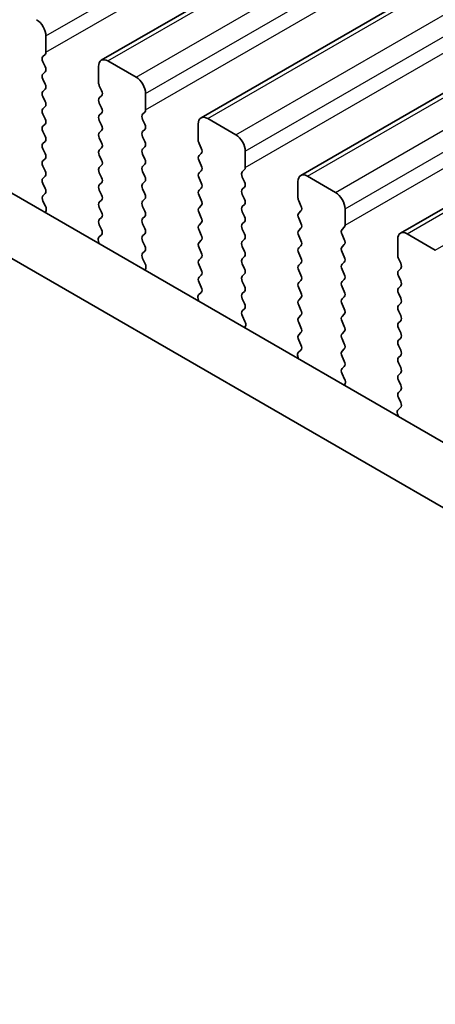
# Model space of a CAD drawing. Units: millimetres. Extents: x 0 to 7554, y 0 to 1124.
# Drawn here: x 239 to 255, y 379 to 416 of the extents above; entities that cross this region are included whole.
import ezdxf

# ---------------------------------------------------------------- set-up
doc = ezdxf.new("R2010")
doc.units = ezdxf.units.MM
for name, color, linetype, lineweight in [('Dimension (ISO)', 7, 'Continuous', 18), ('Visible (ISO)', 7, 'Continuous', 35), ('Visible Narrow (ISO)', 7, 'Continuous', 25)]:
    doc.layers.add(name, color=color, linetype=linetype, lineweight=lineweight)
doc.styles.add('Note Text (TK)', font='MS PGothic.ttf')
doc.dimstyles.new('Default - Method 1b (TK)', dxfattribs={"dimscale": 3, "dimtxt": 2.5, "dimasz": 2.5, "dimexe": 1, "dimexo": 1.5, "dimgap": 1, "dimtad": 1, "dimtoh": 1, "dimrnd": 1e-08, "dimdsep": 46, "dimtxsty": 'Note Text (TK)', "dimcen": 0.09, "dimdle": 5, "dimclrd": 100, "dimclre": 100, "dimclrt": 7, "dimadec": 1, "dimazin": 1, "dimtfac": 1, "dimtmove": 0, "dimatfit": 3, "dimfxl": 0, "dimtolj": 1, "dimlwd": -1, "dimlwe": -1, "dimarcsym": 0})

# ---------------------------------------------------------------- blocks, each defined once
blk = doc.blocks.new('*D14')
at = {"layer": 'Defpoints', "color": 0, "transparency": 16777216}
for p in [(174.018, 415.776), (104.015, 375.36), (338.067, 321.063)]:
    blk.add_point(p, dxfattribs=at)
at = {"layer": 'Dimension (ISO)', "color": 100, "transparency": 16777216}
for p, q in [((169.518, 413.178), (101.015, 373.628)), ((261.568, 284.396), (110.51, 371.61)), ((333.567, 318.464), (265.064, 278.914))]:
    blk.add_line(p, q, dxfattribs=at)
for points in [[(111.135, 372.692), (109.885, 370.527), (104.015, 375.36)], [(262.193, 285.478), (260.943, 283.313), (268.064, 280.646)]]:
    blk.add_solid(points, dxfattribs=at)
at = {"layer": 'Dimension (ISO)', "color": 7, "transparency": 16777216, "insert": (183.149, 336.669), "char_height": 7.5, "attachment_point": 4, "rotation": 330, "style": 'Note Text (TK)'}
blk.add_mtext('\\A1;{\\Q30.000;\\W0.816;\\H0.816x;232}', dxfattribs=at)
blk = doc.blocks.new('*D15')
at = {"layer": 'Defpoints', "color": 0, "transparency": 16777216}
for p in [(173.842, 423.839), (36.663, 344.639), (353.447, 309.938)]:
    blk.add_point(p, dxfattribs=at)
at = {"layer": 'Dimension (ISO)', "color": 100, "transparency": 16777216}
for p, q in [((169.354, 421.248), (33.671, 342.912)), ((217.569, 239.01), (43.14, 340.857)), ((348.959, 307.347), (221.055, 233.501))]:
    blk.add_line(p, q, dxfattribs=at)
for points in [[(43.77, 341.937), (42.509, 339.778), (36.663, 344.639)], [(218.2, 240.09), (216.939, 237.931), (224.046, 235.228)]]:
    blk.add_solid(points, dxfattribs=at)
at = {"layer": 'Dimension (ISO)', "color": 7, "transparency": 16777216, "insert": (124.493, 300.978), "char_height": 7.5, "attachment_point": 4, "rotation": 329.7199, "style": 'Note Text (TK)'}
blk.add_mtext('\\A1;{\\H0.816x;\\Q29.72;\\W0.819;※265}', dxfattribs=at)

msp = doc.modelspace()

# ---------------------------------------------------------------- linework, layer by layer
at = {"layer": 'Visible (ISO)'}
for p, q in [((242.3931, 414.5558), (431.1906, 523.558)), ((246.1408, 412.392), (434.9383, 521.3943)), ((249.8884, 410.2283), (438.686, 519.2306)), ((253.6361, 408.0646), (442.4336, 517.0669)), ((325.0994, 359.8649), (189.9126, 437.9151)), ((324.2943, 357.8802), (187.7913, 436.6903)), ((240.3097, 414.8576), (240.3097, 415.47)), ((240.1965, 414.6943), (240.2814, 414.7759)), ((240.2814, 414.3187), (240.1965, 414.4983)), ((242.2896, 414.3269), (242.2896, 413.7145)), ((243.7038, 413.9186), (242.6431, 414.531)), ((240.1965, 414.0411), (240.2814, 414.1227)), ((240.2814, 413.6655), (240.1965, 413.8451)), ((242.3178, 413.6002), (242.4027, 413.4206)), ((240.1965, 413.3879), (240.2814, 413.4695)), ((242.4027, 413.2246), (242.3178, 413.1429)), ((244.0573, 412.6939), (244.0573, 413.3062)), ((240.2814, 413.0123), (240.1965, 413.1919)), ((242.3178, 412.947), (242.4027, 412.7674)), ((240.1965, 412.7347), (240.2814, 412.8163)), ((240.2814, 412.3591), (240.1965, 412.5387)), ((242.4027, 412.5714), (242.3178, 412.4898)), ((243.9442, 412.5306), (244.029, 412.6122)), ((240.1965, 412.0815), (240.2814, 412.1632)), ((242.3178, 412.2938), (242.4027, 412.1142)), ((244.029, 412.155), (243.9442, 412.3346)), ((246.0372, 412.1632), (246.0372, 411.5508)), ((247.4514, 411.7549), (246.3908, 412.3673)), ((240.2814, 411.7059), (240.1965, 411.8855)), ((242.4027, 411.9182), (242.3178, 411.8366)), ((243.9442, 411.8774), (244.029, 411.959)), ((240.1965, 411.4283), (240.2814, 411.51)), ((242.3178, 411.6406), (242.4027, 411.461)), ((244.029, 411.5018), (243.9442, 411.6814)), ((246.0655, 411.4365), (246.1504, 411.2568)), ((240.2814, 411.0527), (240.1965, 411.2323)), ((242.4027, 411.265), (242.3178, 411.1834)), ((242.3178, 410.9874), (242.4027, 410.8078)), ((243.9442, 411.2242), (244.029, 411.3058)), ((244.029, 410.8486), (243.9442, 411.0282)), ((246.1504, 411.0609), (246.0655, 410.9792)), ((247.805, 410.5302), (247.805, 411.1425)), ((240.1965, 410.7751), (240.2814, 410.8568)), ((242.4027, 410.6118), (242.3178, 410.5302)), ((243.9442, 410.571), (244.029, 410.6526)), ((246.0655, 410.7833), (246.1504, 410.6036)), ((240.2814, 410.3995), (240.1965, 410.5791)), ((242.3178, 410.3342), (242.4027, 410.1546)), ((244.029, 410.1954), (243.9442, 410.375)), ((246.1504, 410.4077), (246.0655, 410.326)), ((247.6919, 410.3669), (247.7767, 410.4485)), ((240.1965, 410.1219), (240.2814, 410.2036)), ((240.2814, 409.7463), (240.1965, 409.926)), ((242.4027, 409.9586), (242.3178, 409.877)), ((243.9442, 409.9178), (244.029, 409.9994)), ((246.0655, 410.1301), (246.1504, 409.9504)), ((247.7767, 409.9913), (247.6919, 410.1709)), ((249.7849, 409.9994), (249.7849, 409.3871)), ((251.1991, 409.5912), (250.1384, 410.2036)), ((240.1977, 409.4698), (240.2814, 409.5504)), ((242.3178, 409.681), (242.4027, 409.5014)), ((244.029, 409.5422), (243.9442, 409.7218)), ((246.1504, 409.7545), (246.0655, 409.6728)), ((247.6919, 409.7137), (247.7767, 409.7953)), ((247.7767, 409.3381), (247.6919, 409.5177)), ((240.2951, 409.0731), (240.1992, 409.2707)), ((242.4027, 409.3054), (242.3178, 409.2238)), ((243.9442, 409.2646), (244.029, 409.3462)), ((246.0655, 409.4769), (246.1504, 409.2972)), ((247.6919, 409.0605), (247.7767, 409.1421)), ((249.8132, 409.2728), (249.898, 409.0931)), ((240.285, 408.8326), (240.3146, 408.9006)), ((242.3178, 409.0278), (242.4027, 408.8482)), ((244.029, 408.889), (243.9442, 409.0686)), ((246.1504, 409.1013), (246.0655, 409.0196)), ((246.0655, 408.8237), (246.1504, 408.6441)), ((247.7767, 408.6849), (247.6919, 408.8645)), ((249.898, 408.8972), (249.8132, 408.8155)), ((251.5527, 408.3664), (251.5527, 408.9788)), ((242.4027, 408.6522), (242.3178, 408.5706)), ((243.9442, 408.6114), (244.029, 408.693)), ((244.029, 408.2358), (243.9442, 408.4154)), ((246.1504, 408.4481), (246.0655, 408.3664)), ((247.6919, 408.4073), (247.7767, 408.4889)), ((249.8132, 408.6196), (249.898, 408.4399)), ((242.3178, 408.3746), (242.4015, 408.1975)), ((243.9442, 407.9582), (244.029, 408.0398)), ((246.0655, 408.1705), (246.1504, 407.9909)), ((247.7767, 408.0317), (247.6919, 408.2113)), ((249.898, 408.244), (249.8132, 408.1623)), ((251.4395, 408.2031), (251.5244, 408.2848)), ((254.9468, 407.4275), (253.8861, 408.0398)), ((242.2846, 407.7632), (242.3143, 407.6609)), ((242.4, 408.0001), (242.3042, 407.9132)), ((244.029, 407.5826), (243.9442, 407.7622)), ((246.1504, 407.7949), (246.0655, 407.7132)), ((247.6919, 407.7541), (247.7767, 407.8357)), ((249.8132, 407.9664), (249.898, 407.7867)), ((251.5244, 407.8276), (251.4395, 408.0072)), ((253.5326, 407.8357), (253.5326, 407.2233)), ((243.9454, 407.3061), (244.029, 407.3866)), ((246.0655, 407.5173), (246.1504, 407.3377)), ((247.7767, 407.3785), (247.6919, 407.5581)), ((249.898, 407.5908), (249.8132, 407.5091)), ((249.8132, 407.3132), (249.898, 407.1335)), ((251.4395, 407.5499), (251.5244, 407.6316)), ((251.5244, 407.1744), (251.4395, 407.354)), ((244.0427, 406.9094), (243.9469, 407.107)), ((246.1504, 407.1417), (246.0655, 407.06)), ((247.6919, 407.1009), (247.7767, 407.1825)), ((247.7767, 406.7253), (247.6919, 406.9049)), ((249.898, 406.9376), (249.8132, 406.8559)), ((251.4395, 406.8967), (251.5244, 406.9784)), ((253.5608, 407.109), (253.6457, 406.9294)), ((244.0326, 406.6688), (244.0623, 406.7368)), ((246.0655, 406.8641), (246.1504, 406.6845)), ((249.8132, 406.66), (249.898, 406.4803)), ((251.5244, 406.5212), (251.4395, 406.7008)), ((253.6457, 406.7334), (253.5608, 406.6518)), ((246.1504, 406.4885), (246.0655, 406.4069)), ((246.0655, 406.2109), (246.1492, 406.0338)), ((247.6919, 406.4477), (247.7767, 406.5293)), ((247.7767, 406.0721), (247.6919, 406.2517)), ((249.898, 406.2844), (249.8132, 406.2027)), ((251.4395, 406.2436), (251.5244, 406.3252)), ((253.5608, 406.4558), (253.6457, 406.2762)), ((246.1477, 405.8364), (246.0518, 405.7495)), ((247.6919, 405.7945), (247.7767, 405.8761)), ((249.8132, 406.0068), (249.898, 405.8271)), ((251.5244, 405.868), (251.4395, 406.0476)), ((253.6457, 406.0803), (253.5608, 405.9986)), ((253.5608, 405.8026), (253.6457, 405.623)), ((246.0322, 405.5995), (246.0619, 405.4972)), ((247.7767, 405.4189), (247.6919, 405.5985)), ((249.898, 405.6312), (249.8132, 405.5495)), ((251.4395, 405.5904), (251.5244, 405.672)), ((253.6457, 405.4271), (253.5608, 405.3454)), ((247.693, 405.1424), (247.7767, 405.2229)), ((249.8132, 405.3536), (249.898, 405.1739)), ((251.5244, 405.2148), (251.4395, 405.3944)), ((253.5608, 405.1494), (253.6457, 404.9698)), ((247.7904, 404.7457), (247.6946, 404.9433)), ((249.898, 404.978), (249.8132, 404.8963)), ((249.8132, 404.7004), (249.898, 404.5207)), ((251.4395, 404.9372), (251.5244, 405.0188)), ((251.5244, 404.5616), (251.4395, 404.7412)), ((253.6457, 404.7739), (253.5608, 404.6922)), ((247.7803, 404.5051), (247.81, 404.5731)), ((249.898, 404.3248), (249.8132, 404.2431)), ((251.4395, 404.284), (251.5244, 404.3656)), ((253.5608, 404.4962), (253.6457, 404.3166)), ((249.8132, 404.0472), (249.8969, 403.87)), ((251.5244, 403.9084), (251.4395, 404.088)), ((253.6457, 404.1207), (253.5608, 404.039)), ((249.8953, 403.6727), (249.7995, 403.5857)), ((251.4395, 403.6308), (251.5244, 403.7124)), ((253.5608, 403.8431), (253.6457, 403.6634)), ((249.7799, 403.4358), (249.8096, 403.3335)), ((251.5244, 403.2552), (251.4395, 403.4348)), ((253.6457, 403.4675), (253.5608, 403.3858)), ((251.4407, 402.9787), (251.5244, 403.0592)), ((253.5608, 403.1899), (253.6457, 403.0102)), ((251.5381, 402.582), (251.4422, 402.7796)), ((253.6457, 402.8143), (253.5608, 402.7326)), ((253.5608, 402.5367), (253.6457, 402.357)), ((251.5279, 402.3414), (251.5576, 402.4094)), ((253.6457, 402.1611), (253.5608, 402.0794)), ((253.5608, 401.8835), (253.6445, 401.7063)), ((253.643, 401.509), (253.5471, 401.422)), ((253.5276, 401.2721), (253.5573, 401.1698))]:
    msp.add_line(p, q, dxfattribs=at)
for centre, major_axis, start_param, end_param in [((239.9561, 415.6741), (-0.25, 0.433), 3.9269908, 5.4977871), ((240.3097, 414.531), (-0.1, 0.1732), 0.1418971, 1.4288993), ((240.1682, 414.9392), (0.1, -0.1732), 0.1418971, 0.7853982), ((240.1682, 414.286), (0.1, -0.1732), 0.1418971, 1.4288993), ((242.6431, 414.1227), (-0.25, 0.433), 5.4977871, 7.0685835), ((240.3097, 413.8778), (-0.1, 0.1732), 0.1418971, 1.4288993), ((240.1682, 413.6328), (0.1, -0.1732), 0.1418971, 1.4288993), ((242.431, 413.6328), (0.1, -0.1732), 3.9269908, 4.5704919), ((243.7038, 413.5104), (-0.25, 0.433), 3.9269908, 5.4977871), ((240.3097, 413.2246), (-0.1, 0.1732), 0.1418971, 1.4288993), ((242.2896, 413.3879), (0.1, -0.1732), 0.1418971, 1.4288993), ((240.1682, 412.9796), (0.1, -0.1732), 0.1418971, 1.4288993), ((242.431, 412.9796), (-0.1, 0.1732), 0.1418971, 1.4288993), ((240.3097, 412.5714), (-0.1, 0.1732), 0.1418971, 1.4288993), ((242.431, 412.3265), (-0.1, 0.1732), 0.1418971, 1.4288993), ((242.2896, 412.7347), (0.1, -0.1732), 0.1418971, 1.4288993), ((244.0573, 412.3673), (-0.1, 0.1732), 0.1418971, 1.4288993), ((243.9159, 412.7755), (0.1, -0.1732), 0.1418971, 0.7853982), ((240.1682, 412.3265), (0.1, -0.1732), 0.1418971, 1.4288993), ((242.2896, 412.0815), (0.1, -0.1732), 0.1418971, 1.4288993), ((243.9159, 412.1223), (0.1, -0.1732), 0.1418971, 1.4288993), ((246.3908, 411.959), (-0.25, 0.433), 5.4977871, 7.0685835), ((240.3097, 411.9182), (-0.1, 0.1732), 0.1418971, 1.4288993), ((242.431, 411.6733), (-0.1, 0.1732), 0.1418971, 1.4288993), ((244.0573, 411.7141), (-0.1, 0.1732), 0.1418971, 1.4288993), ((247.4514, 411.3467), (-0.25, 0.433), 3.9269908, 5.4977871), ((240.3097, 411.265), (-0.1, 0.1732), 0.1418971, 1.4288993), ((240.1682, 411.6733), (0.1, -0.1732), 0.1418971, 1.4288993), ((242.2896, 411.4283), (0.1, -0.1732), 0.1418971, 1.4288993), ((243.9159, 411.4691), (0.1, -0.1732), 0.1418971, 1.4288993), ((246.1786, 411.4691), (0.1, -0.1732), 3.9269908, 4.5704919), ((240.1682, 411.0201), (0.1, -0.1732), 0.1418971, 1.4288993), ((242.431, 411.0201), (-0.1, 0.1732), 0.1418971, 1.4288993), ((244.0573, 411.0609), (-0.1, 0.1732), 0.1418971, 1.4288993), ((246.1786, 410.8159), (-0.1, 0.1732), 0.1418971, 1.4288993), ((246.0372, 411.2242), (0.1, -0.1732), 0.1418971, 1.4288993), ((240.3097, 410.6118), (-0.1, 0.1732), 0.1418971, 1.4288993), ((242.2896, 410.7751), (0.1, -0.1732), 0.1418971, 1.4288993), ((243.9159, 410.8159), (0.1, -0.1732), 0.1418971, 1.4288993), ((240.1682, 410.3669), (0.1, -0.1732), 0.1418971, 1.4288993), ((242.431, 410.3669), (-0.1, 0.1732), 0.1418971, 1.4288993), ((244.0573, 410.4077), (-0.1, 0.1732), 0.1418971, 1.4288993), ((246.1786, 410.1627), (-0.1, 0.1732), 0.1418971, 1.4288993), ((246.0372, 410.571), (0.1, -0.1732), 0.1418971, 1.4288993), ((247.805, 410.2036), (-0.1, 0.1732), 0.1418971, 1.4288993), ((247.6636, 410.6118), (0.1, -0.1732), 0.1418971, 0.7853982), ((250.1384, 409.7953), (-0.25, 0.433), 5.4977871, 7.0685835), ((240.3097, 409.9586), (-0.1, 0.1732), 0.1418971, 1.4288993), ((242.431, 409.7137), (-0.1, 0.1732), 0.1418971, 1.4288993), ((242.2896, 410.1219), (0.1, -0.1732), 0.1418971, 1.4288993), ((244.0573, 409.7545), (-0.1, 0.1732), 0.1418971, 1.4288993), ((243.9159, 410.1627), (0.1, -0.1732), 0.1418971, 1.4288993), ((246.0372, 409.9178), (0.1, -0.1732), 0.1418971, 1.4288993), ((247.6636, 409.9586), (0.1, -0.1732), 0.1418971, 1.4288993), ((240.1682, 409.7137), (0.1, -0.1732), 0.1418971, 1.4288993), ((242.2896, 409.4687), (0.1, -0.1732), 0.1418971, 1.4288993), ((243.9159, 409.5095), (0.1, -0.1732), 0.1418971, 1.4288993), ((246.1786, 409.5095), (-0.1, 0.1732), 0.1418971, 1.4288993), ((247.805, 409.5504), (-0.1, 0.1732), 0.1418971, 1.4288993), ((251.1991, 409.1829), (-0.25, 0.433), 3.9269908, 5.4977871), ((240.3108, 409.3065), (-0.1, 0.1732), 0.1418971, 1.4465605), ((242.431, 409.0605), (-0.1, 0.1732), 0.1418971, 1.4288993), ((244.0573, 409.1013), (-0.1, 0.1732), 0.1418971, 1.4288993), ((246.0372, 409.2646), (0.1, -0.1732), 0.1418971, 1.4288993), ((247.6636, 409.3054), (0.1, -0.1732), 0.1418971, 1.4288993), ((249.9263, 409.3054), (0.1, -0.1732), 3.9269908, 4.5704919), ((240.1834, 409.0373), (-0.1, 0.1732), 3.5442362, 4.5881532), ((242.2896, 408.8155), (0.1, -0.1732), 0.1418971, 1.4288993), ((243.9159, 408.8563), (0.1, -0.1732), 0.1418971, 1.4288993), ((246.1786, 408.8563), (-0.1, 0.1732), 0.1418971, 1.4288993), ((247.805, 408.8972), (-0.1, 0.1732), 0.1418971, 1.4288993), ((249.9263, 408.6522), (-0.1, 0.1732), 0.1418971, 1.4288993), ((249.7849, 409.0605), (0.1, -0.1732), 0.1418971, 1.4288993), ((242.431, 408.4073), (-0.1, 0.1732), 0.1418971, 1.4288993), ((244.0573, 408.4481), (-0.1, 0.1732), 0.1418971, 1.4288993), ((246.0372, 408.6114), (0.1, -0.1732), 0.1418971, 1.4288993), ((247.805, 408.244), (-0.1, 0.1732), 0.1418971, 1.4288993), ((247.6636, 408.6522), (0.1, -0.1732), 0.1418971, 1.4288993), ((249.7849, 408.4073), (0.1, -0.1732), 0.1418971, 1.4288993), ((242.2884, 408.1648), (0.1, -0.1732), 0.1242358, 1.4288993), ((243.9159, 408.2031), (0.1, -0.1732), 0.1418971, 1.4288993), ((246.1786, 408.2031), (-0.1, 0.1732), 0.1418971, 1.4288993), ((247.6636, 407.999), (0.1, -0.1732), 0.1418971, 1.4288993), ((249.9263, 407.999), (-0.1, 0.1732), 0.1418971, 1.4288993), ((251.5527, 408.0398), (-0.1, 0.1732), 0.1418971, 1.4288993), ((251.4112, 408.4481), (0.1, -0.1732), 0.1418971, 0.7853982), ((253.8861, 407.6316), (-0.25, 0.433), 5.4977871, 7.0685835), ((242.4158, 407.7485), (-0.1, 0.1732), 0.1242358, 1.1681528), ((244.0573, 407.7949), (-0.1, 0.1732), 0.1418971, 1.4288993), ((246.1786, 407.5499), (-0.1, 0.1732), 0.1418971, 1.4288993), ((246.0372, 407.9582), (0.1, -0.1732), 0.1418971, 1.4288993), ((247.805, 407.5908), (-0.1, 0.1732), 0.1418971, 1.4288993), ((249.7849, 407.7541), (0.1, -0.1732), 0.1418971, 1.4288993), ((251.4112, 407.7949), (0.1, -0.1732), 0.1418971, 1.4288993), ((244.0585, 407.1428), (-0.1, 0.1732), 0.1418971, 1.4465605), ((243.9159, 407.5499), (0.1, -0.1732), 0.1418971, 1.4288993), ((246.0372, 407.305), (0.1, -0.1732), 0.1418971, 1.4288993), ((247.6636, 407.3458), (0.1, -0.1732), 0.1418971, 1.4288993), ((249.9263, 407.3458), (-0.1, 0.1732), 0.1418971, 1.4288993), ((251.5527, 407.3866), (-0.1, 0.1732), 0.1418971, 1.4288993), ((243.9311, 406.8736), (-0.1, 0.1732), 3.5442362, 4.5881532), ((246.1786, 406.8967), (-0.1, 0.1732), 0.1418971, 1.4288993), ((247.805, 406.9376), (-0.1, 0.1732), 0.1418971, 1.4288993), ((249.7849, 407.1009), (0.1, -0.1732), 0.1418971, 1.4288993), ((251.4112, 407.1417), (0.1, -0.1732), 0.1418971, 1.4288993), ((253.674, 407.1417), (0.1, -0.1732), 3.9269908, 4.5704919), ((253.5326, 406.8967), (0.1, -0.1732), 0.1418971, 1.4288993), ((246.0372, 406.6518), (0.1, -0.1732), 0.1418971, 1.4288993), ((247.6636, 406.6926), (0.1, -0.1732), 0.1418971, 1.4288993), ((249.9263, 406.6926), (-0.1, 0.1732), 0.1418971, 1.4288993), ((251.5527, 406.7334), (-0.1, 0.1732), 0.1418971, 1.4288993), ((253.674, 406.4885), (-0.1, 0.1732), 0.1418971, 1.4288993), ((246.1786, 406.2436), (-0.1, 0.1732), 0.1418971, 1.4288993), ((247.805, 406.2844), (-0.1, 0.1732), 0.1418971, 1.4288993), ((249.9263, 406.0394), (-0.1, 0.1732), 0.1418971, 1.4288993), ((249.7849, 406.4477), (0.1, -0.1732), 0.1418971, 1.4288993), ((251.5527, 406.0803), (-0.1, 0.1732), 0.1418971, 1.4288993), ((251.4112, 406.4885), (0.1, -0.1732), 0.1418971, 1.4288993), ((253.5326, 406.2436), (0.1, -0.1732), 0.1418971, 1.4288993), ((246.036, 406.0011), (0.1, -0.1732), 0.1242358, 1.4288993), ((247.6636, 406.0394), (0.1, -0.1732), 0.1418971, 1.4288993), ((249.7849, 405.7945), (0.1, -0.1732), 0.1418971, 1.4288993), ((251.4112, 405.8353), (0.1, -0.1732), 0.1418971, 1.4288993), ((253.674, 405.8353), (-0.1, 0.1732), 0.1418971, 1.4288993), ((246.1634, 405.5847), (-0.1, 0.1732), 0.1242358, 1.1681528), ((247.805, 405.6312), (-0.1, 0.1732), 0.1418971, 1.4288993), ((249.9263, 405.3862), (-0.1, 0.1732), 0.1418971, 1.4288993), ((251.5527, 405.4271), (-0.1, 0.1732), 0.1418971, 1.4288993), ((253.5326, 405.5904), (0.1, -0.1732), 0.1418971, 1.4288993), ((247.8062, 404.9791), (-0.1, 0.1732), 0.1418971, 1.4465605), ((247.6636, 405.3862), (0.1, -0.1732), 0.1418971, 1.4288993), ((249.7849, 405.1413), (0.1, -0.1732), 0.1418971, 1.4288993), ((251.4112, 405.1821), (0.1, -0.1732), 0.1418971, 1.4288993), ((253.674, 405.1821), (-0.1, 0.1732), 0.1418971, 1.4288993), ((247.6788, 404.7099), (-0.1, 0.1732), 3.5442362, 4.5881532), ((249.9263, 404.733), (-0.1, 0.1732), 0.1418971, 1.4288993), ((251.5527, 404.7739), (-0.1, 0.1732), 0.1418971, 1.4288993), ((253.674, 404.5289), (-0.1, 0.1732), 0.1418971, 1.4288993), ((253.5326, 404.9372), (0.1, -0.1732), 0.1418971, 1.4288993), ((249.7849, 404.4881), (0.1, -0.1732), 0.1418971, 1.4288993), ((251.4112, 404.5289), (0.1, -0.1732), 0.1418971, 1.4288993), ((253.5326, 404.284), (0.1, -0.1732), 0.1418971, 1.4288993), ((249.9263, 404.0798), (-0.1, 0.1732), 0.1418971, 1.4288993), ((251.5527, 404.1207), (-0.1, 0.1732), 0.1418971, 1.4288993), ((253.674, 403.8757), (-0.1, 0.1732), 0.1418971, 1.4288993), ((249.9111, 403.421), (-0.1, 0.1732), 0.1242358, 1.1681528), ((249.7837, 403.8374), (0.1, -0.1732), 0.1242358, 1.4288993), ((251.5527, 403.4675), (-0.1, 0.1732), 0.1418971, 1.4288993), ((251.4112, 403.8757), (0.1, -0.1732), 0.1418971, 1.4288993), ((253.5326, 403.6308), (0.1, -0.1732), 0.1418971, 1.4288993), ((251.4112, 403.2225), (0.1, -0.1732), 0.1418971, 1.4288993), ((253.674, 403.2225), (-0.1, 0.1732), 0.1418971, 1.4288993), ((251.5538, 402.8154), (-0.1, 0.1732), 0.1418971, 1.4465605), ((253.5326, 402.9776), (0.1, -0.1732), 0.1418971, 1.4288993), ((251.4264, 402.5461), (-0.1, 0.1732), 3.5442362, 4.5881532), ((253.674, 402.5693), (-0.1, 0.1732), 0.1418971, 1.4288993), ((253.5326, 402.3244), (0.1, -0.1732), 0.1418971, 1.4288993), ((253.674, 401.9161), (-0.1, 0.1732), 0.1418971, 1.4288993), ((253.6588, 401.2573), (-0.1, 0.1732), 0.1242358, 1.1681528), ((253.5314, 401.6737), (0.1, -0.1732), 0.1242358, 1.4288993)]:
    msp.add_ellipse(centre, major_axis=major_axis, ratio=0.5773503, start_param=start_param, end_param=end_param, dxfattribs=at)
at = {"layer": 'Visible Narrow (ISO)'}
for p, q in [((240.3097, 415.47), (429.1072, 524.4723)), ((240.3097, 414.8576), (429.1072, 523.8599)), ((242.6431, 414.531), (431.4406, 523.5333)), ((243.7038, 413.9186), (432.5013, 522.9209)), ((244.0573, 413.3062), (432.8548, 522.3085)), ((244.0573, 412.6939), (432.8548, 521.6962)), ((246.3908, 412.3673), (435.1883, 521.3696)), ((247.4514, 411.7549), (436.2489, 520.7572)), ((247.805, 411.1425), (436.6025, 520.1448)), ((247.805, 410.5302), (436.6025, 519.5325)), ((250.1384, 410.2036), (438.936, 519.2059)), ((251.1991, 409.5912), (439.9966, 518.5935)), ((251.5527, 408.9788), (440.3502, 517.9811)), ((251.5527, 408.3664), (440.3502, 517.3687)), ((253.8861, 408.0398), (442.6836, 517.0421)), ((254.9468, 407.4275), (443.7443, 516.4298))]:
    msp.add_line(p, q, dxfattribs=at)

# ---------------------------------------------------------------- dimensions: what is measured, and where the dimension line sits
at = {"layer": 'Dimension (ISO)', "color": 100, "true_color": 0x00ff3f}
for base, p1, p2, angle, text, override, picture, middle in [((36.6629, 344.6389), (353.4467, 309.9378), (173.8416, 423.8391), 329.71993, '{\\H0.816x;\\Q29.72;\\W0.819;※<>}', {"dimtoh": 0, "dimdec": 2, "dimlfac": 1.24688, "dimpost": '', "dimtp": 0, "dimtm": 0, "dimtdec": 2, "dimtofl": 0, "dimatfit": 1}, '*D15', (130.3546, 289.9336)), ((104.0148, 375.3596), (338.0672, 321.0625), (174.0184, 415.7761), 330, '{\\Q30.000;\\W0.816;\\H0.816x;<>}', {"dimtoh": 0, "dimdec": 2, "dimlfac": 1.224745, "dimtp": 0, "dimtm": 0, "dimtdec": 2, "dimtofl": 0, "dimatfit": 1}, '*D14', (186.0392, 328.0028))]:
    dim = msp.add_linear_dim(base=base, p1=p1, p2=p2, angle=angle, text=text, dimstyle='Default - Method 1b (TK)', override=override, dxfattribs=at)
    dim.commit()
    dim.dimension.update_dxf_attribs({"geometry": picture, "text_midpoint": middle, "dimtype": 160})

doc.saveas('drawing.dxf')
